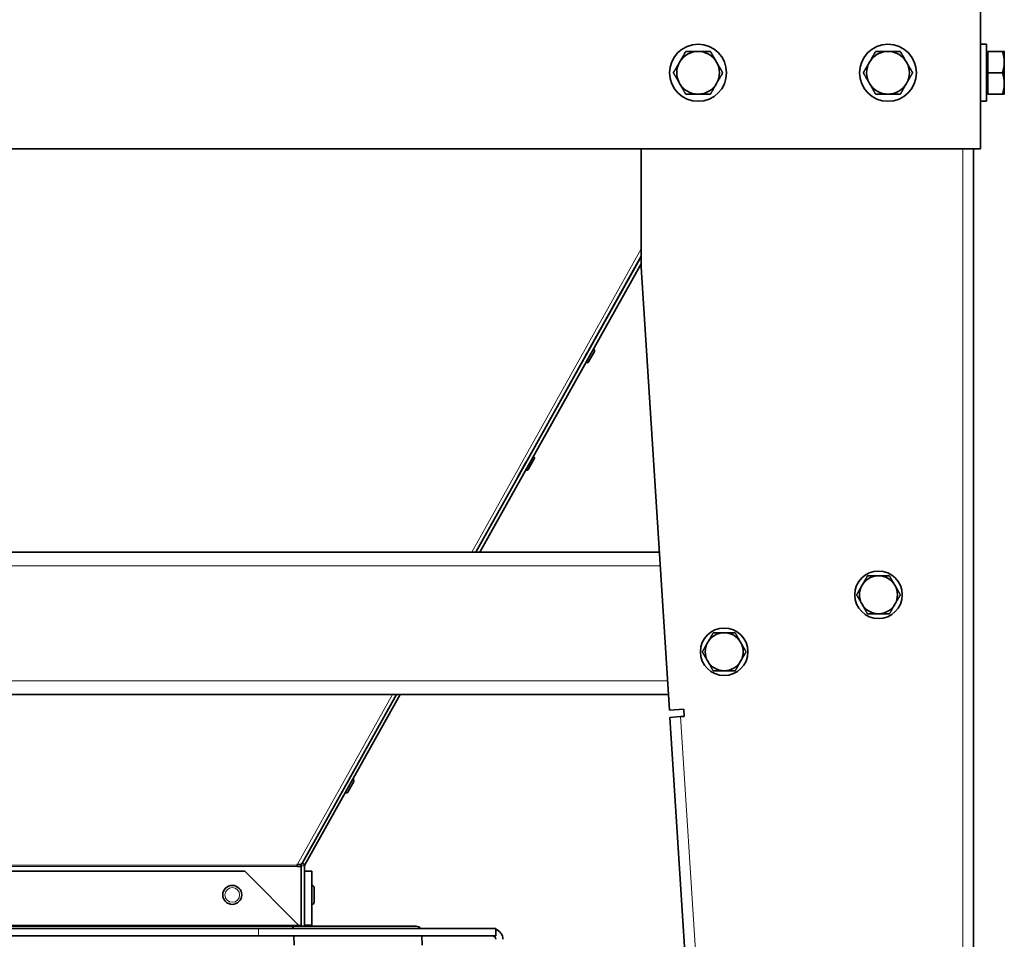
# Model space of a CAD drawing. Units: millimetres. Extents: x 1261 to 8153, y 380 to 5450.
# Drawn here: x 5720 to 6135, y 2583 to 2970 of the extents above; entities that cross this region are included whole.
import ezdxf

# ---------------------------------------------------------------- set-up
doc = ezdxf.new("R2010")
doc.units = ezdxf.units.MM
doc.layers.add('Widoczne (ISO)', color=1, linetype='Continuous', lineweight=35)
doc.layers.add('Widoczne wąskie (ISO)', color=3, linetype='Continuous', lineweight=9)

msp = doc.modelspace()

# ---------------------------------------------------------------- linework, layer by layer
at = {"layer": 'Widoczne (ISO)'}
for p, q in [((6124.81, 2915.84), (6124.81, 2980.54)), ((6127.31, 2959.84), (6124.81, 2959.84)), ((6127.31, 2935.84), (6127.31, 2959.84)), ((6127.31, 2956.16), (6127.91, 2956.16)), ((6127.91, 2956.84), (6127.91, 2947.84)), ((6127.91, 2956.84), (6134.01, 2956.84)), ((6134.81, 2956.84), (6134.81, 2952.34)), ((6134.81, 2952.34), (6134.81, 2943.34)), ((6127.91, 2947.84), (6127.91, 2938.84)), ((6127.91, 2947.84), (6134.01, 2947.84)), ((6134.81, 2943.34), (6134.81, 2938.84)), ((6127.31, 2939.53), (6127.91, 2939.53)), ((6127.91, 2938.84), (6134.01, 2938.84)), ((6127.31, 2935.84), (6124.81, 2935.84)), ((5146.31, 2915.84), (6124.81, 2915.84)), ((5981.81, 2915.84), (5981.81, 2866.04)), ((6121.81, 2915.84), (6121.81, 2089.54)), ((5981.81, 2870.43), (5929.13, 2776.33)), ((5959.6, 2830.89), (5981.81, 2870.66)), ((5913.9, 2746.04), (5981.81, 2867.36)), ((5981.81, 2866.04), (5993.76, 2679.43)), ((5959.6, 2830.89), (5959.66, 2830.86)), ((5959.65, 2826.13), (5962.12, 2830.55)), ((5961.77, 2831.56), (5961.84, 2831.53)), ((5934.3, 2785.58), (5958.04, 2828.09)), ((5958.04, 2828.09), (5958.09, 2828.07)), ((5958.6, 2825.89), (5958.67, 2825.85)), ((5934.29, 2785.58), (5934.3, 2785.57)), ((5934.29, 2780.84), (5936.76, 2785.26)), ((5936.42, 2786.28), (5936.49, 2786.24)), ((5929.93, 2777.76), (5932.74, 2782.78)), ((5932.73, 2782.78), (5932.74, 2782.78)), ((5933.24, 2780.61), (5933.31, 2780.57)), ((5912.22, 2746.04), (5929.13, 2776.33)), ((5281.63, 2746.04), (5989.49, 2746.04)), ((5277.79, 2686.04), (5993.33, 2686.04)), ((5839.27, 2615.43), (5878.71, 2686.04)), ((5840.16, 2614.32), (5880.31, 2686.04)), ((5999.75, 2679.81), (5993.76, 2679.43)), ((5999.94, 2676.82), (5999.75, 2679.81)), ((5993.95, 2676.43), (5998.44, 2676.72)), ((5993.95, 2676.43), (6031.52, 2089.54)), ((5998.44, 2676.72), (5999.94, 2676.82)), ((5858.24, 2644.98), (5860.71, 2649.4)), ((5860.36, 2650.42), (5860.43, 2650.38)), ((5857.19, 2644.75), (5857.26, 2644.71)), ((5837.1, 2614.56), (5836.87, 2614.15)), ((5836.87, 2614.15), (5836.87, 2613.62)), ((5836.87, 2613.62), (5838.56, 2613.62)), ((5838.56, 2613.96), (5838.56, 2613.62)), ((5838.56, 2613.62), (5838.56, 2588.47)), ((5839.01, 2614.97), (5840.16, 2614.32)), ((5839.27, 2615.43), (5839.06, 2615.05)), ((5840.06, 2588.47), (5840.06, 2613.96)), ((5456.29, 2611.67), (5814.83, 2611.67)), ((5814.83, 2611.67), (5837.53, 2588.97)), ((5843.06, 2611.67), (5840.06, 2611.67)), ((5843.06, 2588.97), (5843.06, 2611.67)), ((5843.06, 2605.67), (5843.16, 2605.67)), ((5844.06, 2598.57), (5844.06, 2604.77)), ((5843.06, 2597.67), (5843.16, 2597.67)), ((5636.03, 2588.47), (5834.55, 2588.47)), ((5834.55, 2588.47), (5887, 2588.47)), ((5841.89, 2588.97), (5840.06, 2588.97)), ((5843.06, 2588.97), (5841.89, 2588.97)), ((5450.56, 2587.47), (5820.56, 2587.47)), ((5450.56, 2584.47), (5820.56, 2584.47)), ((5920.56, 2587.47), (5820.56, 2587.47)), ((5920.56, 2584.47), (5820.56, 2584.47)), ((5835.56, 2584.47), (5835.6, 2580.44)), ((5889.43, 2584.47), (5889.53, 2580.44)), ((5920.56, 2584.47), (5920.56, 2587.47))]:
    msp.add_line(p, q, dxfattribs=at)
for centre, radius in [((6005.81, 2947.84), 12), ((6085.81, 2947.84), 12), ((6081.81, 2728.04), 10), ((6016.81, 2704.04), 10), ((5809.56, 2601.67), 4)]:
    msp.add_circle(centre, radius, dxfattribs=at)
for centre, radius, start, end in [((6005.81, 2947.84), 9, 90, 150), ((6005.81, 2947.84), 9, 30, 90), ((6085.81, 2947.84), 9, 90, 150), ((6085.81, 2947.84), 9, 30, 90), ((6005.81, 2947.84), 9, 150, 210), ((6005.81, 2947.84), 9, 330, 30), ((6085.81, 2947.84), 9, 150, 210), ((6085.81, 2947.84), 9, 330, 30), ((6005.81, 2947.84), 9, 210, 270), ((6005.81, 2947.84), 9, 270, 330), ((6085.81, 2947.84), 9, 210, 270), ((6085.81, 2947.84), 9, 270, 330), ((5961.49, 2830.9), 0.72, 330.7594, 60.7594), ((5959.02, 2826.48), 0.72, 240.7594, 330.7594), ((5936.14, 2785.61), 0.72, 330.7594, 60.7594), ((5933.66, 2781.2), 0.72, 240.7594, 330.7594), ((6081.81, 2728.04), 8, 90, 150), ((6081.81, 2728.04), 8, 30, 90), ((6081.81, 2728.04), 8, 150, 210), ((6081.81, 2728.04), 8, 330, 30), ((6081.81, 2728.04), 8, 210, 270), ((6081.81, 2728.04), 8, 270, 330), ((6016.81, 2704.04), 8, 90, 150), ((6016.81, 2704.04), 8, 30, 90), ((6016.81, 2704.04), 8, 150, 210), ((6016.81, 2704.04), 8, 330, 30), ((6016.81, 2704.04), 8, 210, 270), ((6016.81, 2704.04), 8, 270, 330), ((5860.08, 2649.75), 0.72, 330.7594, 60.7594), ((5857.61, 2645.33), 0.72, 240.7594, 330.7594), ((5840.81, 2613.96), 2.25, 161.8495, 180), ((5840.81, 2613.96), 0.75, 150.7594, 180), ((5843.16, 2604.77), 0.9, 0, 90), ((5843.16, 2598.57), 0.9, 270, 0), ((5887, 2586.07), 2.4, 35.6853, 90), ((5919.06, 2582.97), 1.5, 0, 90), ((5919.06, 2582.97), 4.5, 0, 70.5288)]:
    msp.add_arc(centre, radius, start, end, dxfattribs=at)
for centre, major_axis, ratio, start_param, end_param in [((5958.82, 2829.49), (0.83, 1.48), 0.000057, 5.935905, 9.766879), ((5933.52, 2784.18), (0.83, 1.48), 0.000057, 5.935905, 9.766879), ((5837.1, 2616.14), (1.96, -1.1), 0.651604, 5.06138, 6.283111), ((5834.55, 2586.07), (0, -2.4), 0.414214, 2.193623, 3.141593)]:
    msp.add_ellipse(centre, major_axis=major_axis, ratio=ratio, start_param=start_param, end_param=end_param, dxfattribs=at)
for points in [[(6000.62, 2956.84), (5999.22, 2954.43), (5998.02, 2952.34)], [(6005.81, 2956.84), (6003.4, 2956.84), (6000.62, 2956.84)], [(6011.01, 2956.84), (6008.22, 2956.84), (6005.81, 2956.84)], [(6013.61, 2952.34), (6012.4, 2954.43), (6011.01, 2956.84)], [(6080.62, 2956.84), (6079.22, 2954.43), (6078.02, 2952.34)], [(6085.81, 2956.84), (6083.4, 2956.84), (6080.62, 2956.84)], [(6091.01, 2956.84), (6088.22, 2956.84), (6085.81, 2956.84)], [(6093.61, 2952.34), (6092.4, 2954.43), (6091.01, 2956.84)], [(6134.01, 2956.84), (6134.81, 2954.43), (6134.81, 2952.34)], [(6134.81, 2956.84), (6134.81, 2956.84), (6134.01, 2956.84)], [(5998.02, 2952.34), (5996.81, 2950.26), (5995.42, 2947.84)], [(6016.2, 2947.84), (6014.81, 2950.26), (6013.61, 2952.34)], [(6078.02, 2952.34), (6076.81, 2950.26), (6075.42, 2947.84)], [(6096.2, 2947.84), (6094.81, 2950.26), (6093.61, 2952.34)], [(6134.81, 2952.34), (6134.81, 2950.26), (6134.01, 2947.84)], [(5995.42, 2947.84), (5996.81, 2945.43), (5998.02, 2943.34)], [(6013.61, 2943.34), (6014.81, 2945.43), (6016.2, 2947.84)], [(6075.42, 2947.84), (6076.81, 2945.43), (6078.02, 2943.34)], [(6093.61, 2943.34), (6094.81, 2945.43), (6096.2, 2947.84)], [(6134.01, 2947.84), (6134.81, 2945.43), (6134.81, 2943.34)], [(5998.02, 2943.34), (5999.22, 2941.26), (6000.62, 2938.84)], [(6011.01, 2938.84), (6012.4, 2941.26), (6013.61, 2943.34)], [(6078.02, 2943.34), (6079.22, 2941.26), (6080.62, 2938.84)], [(6091.01, 2938.84), (6092.4, 2941.26), (6093.61, 2943.34)], [(6134.81, 2943.34), (6134.81, 2941.26), (6134.01, 2938.84)], [(6000.62, 2938.84), (6003.4, 2938.84), (6005.81, 2938.84)], [(6005.81, 2938.84), (6008.22, 2938.84), (6011.01, 2938.84)], [(6080.62, 2938.84), (6083.4, 2938.84), (6085.81, 2938.84)], [(6085.81, 2938.84), (6088.22, 2938.84), (6091.01, 2938.84)], [(6134.01, 2938.84), (6134.81, 2938.84), (6134.81, 2938.84)], [(6077.19, 2736.04), (6075.95, 2733.9), (6074.88, 2732.04)], [(6081.81, 2736.04), (6079.67, 2736.04), (6077.19, 2736.04)], [(6086.43, 2736.04), (6083.95, 2736.04), (6081.81, 2736.04)], [(6088.74, 2732.04), (6087.67, 2733.9), (6086.43, 2736.04)], [(6074.88, 2732.04), (6073.81, 2730.19), (6072.57, 2728.04)], [(6091.05, 2728.04), (6089.81, 2730.19), (6088.74, 2732.04)], [(6072.57, 2728.04), (6073.81, 2725.9), (6074.88, 2724.04)], [(6088.74, 2724.04), (6089.81, 2725.9), (6091.05, 2728.04)], [(6074.88, 2724.04), (6075.95, 2722.19), (6077.19, 2720.04)], [(6086.43, 2720.04), (6087.67, 2722.19), (6088.74, 2724.04)], [(6077.19, 2720.04), (6079.67, 2720.04), (6081.81, 2720.04)], [(6081.81, 2720.04), (6083.95, 2720.04), (6086.43, 2720.04)], [(6012.19, 2712.04), (6010.95, 2709.9), (6009.88, 2708.04)], [(6016.81, 2712.04), (6014.67, 2712.04), (6012.19, 2712.04)], [(6021.43, 2712.04), (6018.95, 2712.04), (6016.81, 2712.04)], [(6023.74, 2708.04), (6022.67, 2709.9), (6021.43, 2712.04)], [(6009.88, 2708.04), (6008.81, 2706.19), (6007.57, 2704.04)], [(6026.05, 2704.04), (6024.81, 2706.19), (6023.74, 2708.04)], [(6007.57, 2704.04), (6008.81, 2701.9), (6009.88, 2700.04)], [(6023.74, 2700.04), (6024.81, 2701.9), (6026.05, 2704.04)], [(6009.88, 2700.04), (6010.95, 2698.19), (6012.19, 2696.04)], [(6021.43, 2696.04), (6022.67, 2698.19), (6023.74, 2700.04)], [(6012.19, 2696.04), (6014.67, 2696.04), (6016.81, 2696.04)], [(6016.81, 2696.04), (6018.95, 2696.04), (6021.43, 2696.04)]]:
    msp.add_rational_spline(points, [1, 1.0379548493, 1], degree=2, dxfattribs=at)
for points in [[(5837.53, 2588.97), (5837.84, 2588.8), (5838.14, 2588.63), (5838.44, 2588.47)], [(5840.06, 2588.97), (5840.06, 2588.81), (5840.07, 2588.64), (5840.09, 2588.47)]]:
    msp.add_open_spline(points, degree=3, dxfattribs=at)
msp.add_open_spline([(5843.15, 2588.47), (5843.14, 2588.49), (5843.13, 2588.52), (5843.08, 2588.68), (5843.06, 2588.83), (5843.06, 2588.97)], degree=3, knots=[0.3792238, 0.3792238, 0.3792238, 0.3792238, 0.3931262, 0.3931262, 0.4835856, 0.4835856, 0.4835856, 0.4835856], dxfattribs=at)
at = {"layer": 'Widoczne wąskie (ISO)'}
for p, q in [((6117.31, 2915.84), (6117.31, 2089.54)), ((5981.81, 2873.7), (5910.52, 2746.04)), ((5912.22, 2746.04), (5981.81, 2870.66)), ((5961.84, 2831.53), (5958.67, 2825.85)), ((5936.49, 2786.24), (5933.31, 2780.57)), ((5281.26, 2740.24), (5989.87, 2740.24)), ((5278.16, 2691.84), (5992.96, 2691.84)), ((5877.02, 2686.04), (5837.1, 2614.56)), ((5839.06, 2615.05), (5878.71, 2686.04)), ((6036.01, 2089.83), (5998.44, 2676.72)), ((5860.43, 2650.38), (5857.26, 2644.71)), ((5434.26, 2614.15), (5836.87, 2614.15)), ((5434.26, 2613.62), (5836.87, 2613.62)), ((5838.56, 2613.96), (5840.06, 2613.96)), ((5843.16, 2605.67), (5843.16, 2597.67)), ((5837.53, 2588.97), (5433.59, 2588.97)), ((5820.56, 2584.47), (5820.56, 2587.47))]:
    msp.add_line(p, q, dxfattribs=at)
msp.add_circle((5809.56, 2601.67), 3.1, dxfattribs=at)

doc.saveas('drawing.dxf')
